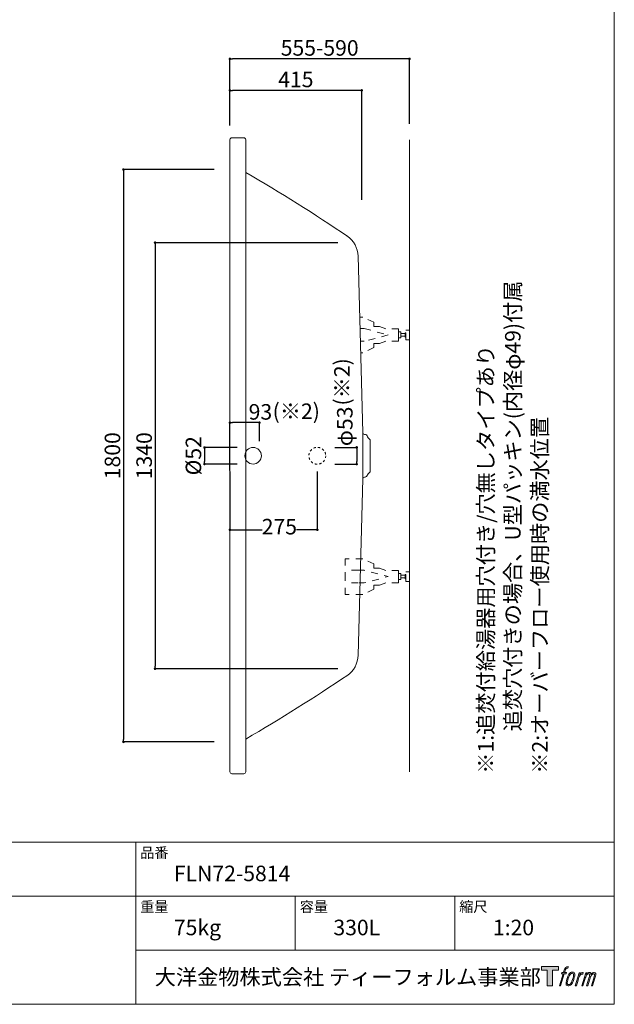
# Model space of a CAD drawing. Units: millimetres. Extents: x -1950 to 1950, y -2856 to 2812.
# Drawn here: x 79 to 1950, y -2788 to 308 of the extents above; entities that cross this region are included whole.
import ezdxf

# ---------------------------------------------------------------- set-up
doc = ezdxf.new("R2010")
doc.units = ezdxf.units.MM
doc.header["$LTSCALE"] = 50.8
doc.header["$PDMODE"] = 1
doc.header["$PDSIZE"] = -2
doc.linetypes.add('STYLE_01', pattern=[0.83328, 0.41656, -0.41672])
doc.linetypes.add('STYLE_11', pattern=[0.277778, 0.138889, -0.138889])
doc.layers.add('DIM', color=7, linetype='Continuous', lineweight=13)
doc.layers.add('MODEL', color=7, linetype='Continuous', lineweight=20)
doc.layers.add('LOGO', color=7, linetype='Continuous')
doc.styles.add('ＭＳ ゴシック', font='msgothic.ttc', dxfattribs={"bigfont": 'ＭＳ ゴシック'})
doc.dimstyles.new('T-form線あり', dxfattribs={"dimtxt": 48.865234, "dimasz": 7.999512, "dimexe": 0, "dimexo": 50, "dimgap": 0.5, "dimtad": 1, "dimdec": 1, "dimzin": 11, "dimdsep": 46, "dimtxsty": 'ＭＳ ゴシック', "dimblk": 'DOT', "dimcen": 0, "dimazin": 0, "dimtfac": 1, "dimtdec": 1, "dimtix": 1, "dimtmove": 0, "dimatfit": 0, "dimldrblk": 'DOT', "dimfxl": 1, "dimfrac": 2, "dimtolj": 1, "dimtzin": 11, "dimarcsym": 0})
doc.dimstyles.new('Tform長さ固定', dxfattribs={"dimtxt": 48.865234, "dimasz": 7.999512, "dimexe": 0, "dimexo": 50, "dimgap": 0.5, "dimtad": 1, "dimdec": 1, "dimzin": 11, "dimdsep": 46, "dimtxsty": 'ＭＳ ゴシック', "dimblk": 'DOT', "dimcen": 0, "dimazin": 0, "dimtfac": 1, "dimtdec": 1, "dimtix": 1, "dimtmove": 0, "dimatfit": 0, "dimldrblk": 'DOT', "dimfxl": 1, "dimfrac": 2, "dimtolj": 1, "dimtzin": 11, "dimarcsym": 0})

# ---------------------------------------------------------------- blocks, each defined once
blk = doc.blocks.new('グループ-8')
at = {"color": 7, "linetype": 'Continuous', "lineweight": 15}
for p, q in [((1166.8, -996.2), (1163.7, -995.9)), ((1182.1, -1111.1), (1182.1, -1014.8)), ((1166.8, -1129.7), (1163.7, -1130))]:
    blk.add_line(p, q, dxfattribs=at)
for centre, radius, start, end in [((1164.2, -989.9), 6, 181.4992, 264.9951), ((1166.3, -1002.1), 6, 16.4661, 85.0139), ((1189, -995.4), 17.7, 196.4666, 238.3821), ((1177.1, -1014.8), 5, 0, 58.3837), ((1177.1, -1111.1), 5, 301.6163, 0), ((1164.2, -1135.9), 6, 95.0049, 178.5008), ((1166.3, -1123.7), 6, 274.9861, 343.5316), ((1189, -1130.4), 17.7, 121.6179, 163.5334)]:
    blk.add_arc(centre, radius, start, end, dxfattribs=at)
blk = doc.blocks.new('グループ-14')
at = {"color": 7, "linetype": 'STYLE_01', "lineweight": 5}
for points in [[(1270.6, -682.9), (1270.6, -663.5), (1231.2, -663.5), (1209.9, -655.9), (1193.7, -655.9), (1193.7, -643.1), (1158.2, -626.8), (1151, -626.8)], [(1151, -662.9), (1163.3, -662.9), (1237.9, -682.9), (1163.3, -702.9), (1151, -702.9)], [(1270.6, -682.9), (1270.6, -702.3), (1231.2, -702.3), (1209.9, -709.9), (1193.7, -709.9), (1193.7, -722.7), (1158.2, -739), (1151, -739)]]:
    blk.add_lwpolyline(points, dxfattribs=at)
for points in [[(1270.6, -673.4), (1278.1, -673.4), (1278.1, -692.4), (1270.6, -692.4)], [(1278.1, -678.9), (1291.3, -678.9), (1291.3, -686.9), (1278.1, -686.9)], [(1291.3, -676.3), (1294.3, -676.3), (1294.3, -689.5), (1291.3, -689.5)], [(1294.3, -667.9), (1305.3, -667.9), (1305.3, -697.9), (1294.3, -697.9)]]:
    blk.add_lwpolyline(points, close=True, dxfattribs=at)
blk = doc.blocks.new('グループ-15')
at = {"color": 7, "linetype": 'STYLE_01', "lineweight": 5}
for points in [[(1270.6, -1442.9), (1270.6, -1423.5), (1231.2, -1423.5), (1209.9, -1415.9), (1193.7, -1415.9), (1193.7, -1403.1), (1158.2, -1386.8), (1102.9, -1386.8), (1102.9, -1442.9)], [(1270.6, -1442.9), (1270.6, -1462.3), (1231.2, -1462.3), (1209.9, -1469.9), (1193.7, -1469.9), (1193.7, -1482.7), (1158.2, -1499), (1102.9, -1499), (1102.9, -1442.9)]]:
    blk.add_lwpolyline(points, dxfattribs=at)
blk = doc.blocks.new('グループ-16')
at = {"color": 7, "linetype": 'STYLE_01', "lineweight": 5}
for p, q in [((1143.6, -1422.9), (1102.9, -1422.9)), ((1143.6, -1462.9), (1102.9, -1462.9))]:
    blk.add_line(p, q, dxfattribs=at)
at = {"color": 7, "linetype": 'STYLE_01', "lineweight": 5, "flags": 128}
blk.add_lwpolyline([(1143.6, -1422.9), (1163.3, -1422.9), (1237.9, -1442.9), (1163.3, -1462.9), (1143.6, -1462.9)], dxfattribs=at)
at = {"color": 7, "linetype": 'STYLE_01', "lineweight": 5}
for points in [[(1270.6, -1433.4), (1278.1, -1433.4), (1278.1, -1452.4), (1270.6, -1452.4)], [(1278.1, -1438.9), (1291.3, -1438.9), (1291.3, -1446.9), (1278.1, -1446.9)], [(1291.3, -1436.3), (1294.3, -1436.3), (1294.3, -1449.5), (1291.3, -1449.5)], [(1294.3, -1427.9), (1305.3, -1427.9), (1305.3, -1457.9), (1294.3, -1457.9)]]:
    blk.add_lwpolyline(points, close=True, dxfattribs=at)
at = {"color": 7}
blk.add_blockref('グループ-15', (0, 0), dxfattribs=at)
blk = doc.blocks.new('_DOT')
at = {"color": 0, "linetype": 'ByBlock', "lineweight": -2}
blk.add_line((-0.5, 0), (-1, 0), dxfattribs=at)
at = {"color": 0, "linetype": 'ByBlock', "lineweight": -2, "const_width": 0.5}
blk.add_lwpolyline([(-0.25, 0, 1), (0.25, 0, 1)], format="xyb", close=True, dxfattribs=at)
blk = doc.blocks.new('*D15')
at = {"layer": 'Defpoints', "color": 0}
for p in [(740.3, 86.1), (740.3, -68.9), (1155.3, -308.5)]:
    blk.add_point(p, dxfattribs=at)
at = {"layer": 'DIM', "color": 0, "linetype": 'Continuous', "lineweight": -2}
for p, q in [((740.3, -18.9), (740.3, 86.1)), ((1147.3, 86.1), (748.3, 86.1)), ((1155.3, -258.5), (1155.3, 86.1))]:
    blk.add_line(p, q, dxfattribs=at)
at = {"layer": 'DIM', "color": 0, "lineweight": -2, "xscale": 7.99951171875, "yscale": 7.99951171875, "zscale": 7.99951171875, "rotation": 180}
blk.add_blockref('_DOT', (740.3, 86.1), dxfattribs=at)
at = {"layer": 'DIM', "color": 0, "lineweight": -2, "xscale": 7.99951171875, "yscale": 7.99951171875, "zscale": 7.99951171875}
blk.add_blockref('_DOT', (1155.3, 86.1), dxfattribs=at)
at = {"layer": 'DIM', "color": 0, "linetype": 'Continuous', "insert": (947.8, 120.6), "char_height": 48.87, "attachment_point": 5, "style": 'ＭＳ ゴシック'}
blk.add_mtext('\\A1;415', dxfattribs=at)
blk = doc.blocks.new('*D16')
at = {"layer": 'Defpoints', "color": 0}
for p in [(740.3, 185.3), (740.3, -73.9), (1305.3, -68.9)]:
    blk.add_point(p, dxfattribs=at)
at = {"layer": 'DIM', "color": 0, "linetype": 'Continuous', "lineweight": -2}
for p, q in [((740.3, -23.9), (740.3, 185.3)), ((1297.3, 185.3), (748.3, 185.3)), ((1305.3, -18.9), (1305.3, 185.3))]:
    blk.add_line(p, q, dxfattribs=at)
at = {"layer": 'DIM', "color": 0, "lineweight": -2, "xscale": 7.99951171875, "yscale": 7.99951171875, "zscale": 7.99951171875, "rotation": 180}
blk.add_blockref('_DOT', (740.3, 185.3), dxfattribs=at)
at = {"layer": 'DIM', "color": 0, "lineweight": -2, "xscale": 7.99951171875, "yscale": 7.99951171875, "zscale": 7.99951171875}
blk.add_blockref('_DOT', (1305.3, 185.3), dxfattribs=at)
at = {"layer": 'DIM', "color": 0, "linetype": 'Continuous', "insert": (1022.8, 219.7), "char_height": 48.865, "attachment_point": 5, "style": 'ＭＳ ゴシック'}
blk.add_mtext('\\A1;555-590', dxfattribs=at)
blk = doc.blocks.new('*D18')
at = {"layer": 'Defpoints', "color": 0}
for p in [(1129.9, -392.8), (504.8, -1732.8), (1129.9, -1732.8)]:
    blk.add_point(p, dxfattribs=at)
at = {"layer": 'DIM', "color": 0, "linetype": 'Continuous', "lineweight": -2}
for p, q in [((1079.9, -392.8), (504.8, -392.8)), ((504.8, -400.8), (504.8, -1724.8)), ((1079.9, -1732.8), (504.8, -1732.8))]:
    blk.add_line(p, q, dxfattribs=at)
at = {"layer": 'DIM', "color": 0, "lineweight": -2, "xscale": 7.99951171875, "yscale": 7.99951171875, "zscale": 7.99951171875}
for p, rotation in [((504.8, -392.8), 90), ((504.8, -1732.8), 270)]:
    blk.add_blockref('_DOT', p, dxfattribs=dict(at, rotation=rotation))
at = {"layer": 'DIM', "color": 0, "linetype": 'Continuous', "insert": (470.4, -1062.8), "char_height": 48.87, "attachment_point": 5, "rotation": 90, "style": 'ＭＳ ゴシック'}
blk.add_mtext('\\A1;1340', dxfattribs=at)
blk = doc.blocks.new('*D19')
at = {"layer": 'Defpoints', "color": 0}
for p in [(740.3, -162.8), (405.2, -1962.8), (740.3, -1962.8)]:
    blk.add_point(p, dxfattribs=at)
at = {"layer": 'DIM', "color": 0, "linetype": 'Continuous', "lineweight": -2}
for p, q in [((690.3, -162.8), (405.2, -162.8)), ((405.2, -170.8), (405.2, -1954.8)), ((690.3, -1962.8), (405.2, -1962.8))]:
    blk.add_line(p, q, dxfattribs=at)
at = {"layer": 'DIM', "color": 0, "lineweight": -2, "xscale": 7.99951171875, "yscale": 7.99951171875, "zscale": 7.99951171875}
for p, rotation in [((405.2, -162.8), 90), ((405.2, -1962.8), 270)]:
    blk.add_blockref('_DOT', p, dxfattribs=dict(at, rotation=rotation))
at = {"layer": 'DIM', "color": 0, "linetype": 'Continuous', "insert": (370.7, -1062.8), "char_height": 48.87, "attachment_point": 5, "rotation": 90, "style": 'ＭＳ ゴシック'}
blk.add_mtext('\\A1;1800', dxfattribs=at)
blk = doc.blocks.new('*D37')
at = {"layer": 'Defpoints', "color": 0}
for p in [(740.3, -1062.9), (1015.3, -1062.9), (740.3, -1295.8)]:
    blk.add_point(p, dxfattribs=at)
at = {"layer": 'DIM', "color": 0, "linetype": 'Continuous', "lineweight": -2}
for p, q in [((740.3, -1112.9), (740.3, -1295.8)), ((1015.3, -1112.9), (1015.3, -1295.8)), ((748.3, -1295.8), (841.6, -1295.8)), ((1007.3, -1295.8), (950.2, -1295.8))]:
    blk.add_line(p, q, dxfattribs=at)
at = {"layer": 'DIM', "color": 0, "lineweight": -2, "xscale": 7.99951171875, "yscale": 7.99951171875, "zscale": 7.99951171875, "rotation": 180}
blk.add_blockref('_DOT', (740.3, -1295.8), dxfattribs=at)
at = {"layer": 'DIM', "color": 0, "lineweight": -2, "xscale": 7.99951171875, "yscale": 7.99951171875, "zscale": 7.99951171875}
blk.add_blockref('_DOT', (1015.3, -1295.8), dxfattribs=at)
at = {"layer": 'DIM', "color": 0, "linetype": 'Continuous', "insert": (895.9, -1285.8), "char_height": 48.87, "attachment_point": 5, "style": 'ＭＳ ゴシック'}
blk.add_mtext('\\A1;275', dxfattribs=at)
blk = doc.blocks.new('*D30')
at = {"layer": 'Defpoints', "color": 0}
for p in [(1020.2, -1036.4), (1020.2, -1089.4), (1139.2, -1089.4)]:
    blk.add_point(p, dxfattribs=at)
at = {"layer": 'DIM', "color": 0, "linetype": 'Continuous', "lineweight": -2}
for p, q in [((1070.2, -1036.4), (1139.2, -1036.4)), ((1139.2, -1044.4), (1139.2, -1081.4)), ((1070.2, -1089.4), (1139.2, -1089.4))]:
    blk.add_line(p, q, dxfattribs=at)
at = {"layer": 'DIM', "color": 0, "lineweight": -2, "xscale": 7.99951171875, "yscale": 7.99951171875, "zscale": 7.99951171875}
for p, rotation in [((1139.2, -1036.4), 90), ((1139.2, -1089.4), 270)]:
    blk.add_blockref('_DOT', p, dxfattribs=dict(at, rotation=rotation))
at = {"layer": 'DIM', "color": 0, "linetype": 'Continuous', "insert": (1101.9, -970.5), "char_height": 48.87, "attachment_point": 5, "rotation": 90, "style": 'ＭＳ ゴシック'}
blk.add_mtext('\\A1;φ53', dxfattribs=at)
blk = doc.blocks.new('*D29')
at = {"layer": 'Defpoints', "color": 0}
for p in [(740.3, -958.8), (833.3, -1067), (740.3, -1159.1)]:
    blk.add_point(p, dxfattribs=at)
at = {"layer": 'DIM', "color": 0, "linetype": 'Continuous', "lineweight": -2}
for p, q in [((740.3, -1109.1), (740.3, -958.8)), ((825.3, -958.8), (748.3, -958.8)), ((833.3, -1017), (833.3, -958.8))]:
    blk.add_line(p, q, dxfattribs=at)
at = {"layer": 'DIM', "color": 0, "lineweight": -2, "xscale": 7.99951171875, "yscale": 7.99951171875, "zscale": 7.99951171875, "rotation": 180}
blk.add_blockref('_DOT', (740.3, -958.8), dxfattribs=at)
at = {"layer": 'DIM', "color": 0, "lineweight": -2, "xscale": 7.99951171875, "yscale": 7.99951171875, "zscale": 7.99951171875}
blk.add_blockref('_DOT', (833.3, -958.8), dxfattribs=at)
at = {"layer": 'DIM', "color": 0, "linetype": 'Continuous', "insert": (836.3, -924.9), "char_height": 48.87, "attachment_point": 5, "style": 'ＭＳ ゴシック'}
blk.add_mtext('\\A1;93', dxfattribs=at)
blk = doc.blocks.new('block 4')
at = {"layer": 'LOGO', "true_color": 0x221814}
h = blk.add_hatch(color=250, dxfattribs=at)
h.dxf.hatch_style = 2
h.paths.add_polyline_path([(83.8, 167.6), (83.8, 159.8), (71.4, 159.8), (71.4, 127.8), (60.4, 127.8), (60.4, 159.8), (48.2, 159.8), (48.2, 167.6)])
at = {"layer": 'LOGO', "lineweight": 0}
blk.add_lwpolyline([(83.8, 167.6), (83.8, 159.8), (71.4, 159.8), (71.4, 127.8), (60.4, 127.8), (60.4, 159.8), (48.2, 159.8), (48.2, 167.6), (83.8, 167.6)], dxfattribs=at)
blk = doc.blocks.new('block 5')
at = {"layer": 'LOGO', "true_color": 0x221814}
h = blk.add_hatch(color=250, dxfattribs=at)
h.dxf.hatch_style = 2
edge = h.paths.add_edge_path()
edge.add_spline(control_points=[(100.5, 166.7), (102, 167.1), (104, 166.8), (104, 166.8), (104, 166.8), (103, 163.9), (103, 163.9), (103, 163.9), (101.1, 164.4), (99.6, 163.2), (98.4, 162.3), (97.7, 159.8), (97.4, 158.9), (97.4, 158.9), (96.1, 154.9), (96.1, 154.9), (96.1, 154.9), (100.3, 154.9), (100.3, 154.9), (100.3, 154.9), (99.6, 152.4), (99.6, 152.4), (99.6, 152.4), (95.4, 152.4), (95.4, 152.4), (95.4, 152.4), (87.8, 127.8), (87.8, 127.8), (87.8, 127.8), (85.4, 127.8), (85.4, 127.8), (85.4, 127.8), (93, 152.4), (93, 152.4), (93, 152.4), (89.9, 152.4), (89.9, 152.4), (89.9, 152.4), (90.5, 154.9), (90.5, 154.9), (90.5, 154.9), (93.7, 154.9), (93.7, 154.9), (93.7, 154.9), (94.8, 158.4), (94.8, 158.4), (95.7, 161.3), (96.5, 162.8), (97.2, 164), (97.8, 165.2), (99.1, 166.3), (100.5, 166.7)], knot_values=[0, 0, 0, 0, 1, 1, 1, 2, 2, 2, 3, 3, 3, 4, 4, 4, 5, 5, 5, 6, 6, 6, 7, 7, 7, 8, 8, 8, 9, 9, 9, 10, 10, 10, 11, 11, 11, 12, 12, 12, 13, 13, 13, 14, 14, 14, 15, 15, 15, 16, 16, 16, 17, 17, 17, 17], degree=3, periodic=1)
h = blk.add_hatch(color=250, dxfattribs=at)
h.dxf.hatch_style = 2
edge = h.paths.add_edge_path()
edge.add_spline(control_points=[(101.6, 132.8), (101.6, 134.7), (102.2, 138.1), (103.7, 142.5), (105.8, 148.6), (107.1, 150.8), (108.2, 151.9), (109.7, 153.5), (111.9, 153.5), (112.5, 153.5), (113.4, 153.3), (114.7, 152.8), (114.7, 150.8), (114.8, 149.1), (114.3, 145.9), (112.6, 140.9), (110.6, 135.2), (109.5, 132.9), (108.5, 131.9), (106.7, 130.1), (104.8, 130.2), (104.5, 130.2), (104.2, 130.2), (101.6, 130.6), (101.6, 132.8)], knot_values=[0, 0, 0, 0, 1, 1, 1, 2, 2, 2, 3, 3, 3, 4, 4, 4, 5, 5, 5, 6, 6, 6, 7, 7, 7, 8, 8, 8, 8], degree=3, periodic=1)
edge = h.paths.add_edge_path()
edge.add_spline(control_points=[(106.3, 153.4), (104.8, 151.5), (103.7, 149.9), (101.9, 144.6), (100.3, 139.8), (99.2, 136.3), (99.1, 132), (98.9, 128.9), (100.9, 127.8), (103.7, 127.8), (104.9, 127.8), (108, 127.9), (110.2, 130.6), (111.7, 132.5), (113.2, 134.5), (115.1, 140.9), (116.6, 146.4), (117.7, 149.9), (117.6, 151.9), (117.6, 151.9), (117.6, 151.9), (117.6, 151.9), (117.1, 155.2), (114.7, 155.9), (113.3, 155.9), (112, 155.9), (108.3, 156.1), (106.3, 153.4)], knot_values=[0, 0, 0, 0, 1, 1, 1, 2, 2, 2, 3, 3, 3, 4, 4, 4, 5, 5, 5, 6, 6, 6, 7, 7, 7, 8, 8, 8, 9, 9, 9, 9], degree=3, periodic=1)
h = blk.add_hatch(color=250, dxfattribs=at)
h.dxf.hatch_style = 2
edge = h.paths.add_edge_path()
edge.add_spline(control_points=[(126.4, 154.8), (126.4, 154.8), (128.8, 154.8), (128.8, 154.8), (128.8, 154.8), (127.7, 151.3), (127.7, 151.3), (128.6, 152.3), (129.9, 153.6), (131, 154.3), (132.7, 155.3), (133.7, 155.4), (134.7, 155.4), (134.7, 155.4), (133.7, 152), (133.7, 152), (133, 152.3), (130.9, 151.8), (129.7, 150.9), (128.7, 150.1), (127.9, 149.5), (127, 147.8), (126.2, 146.2), (125.5, 143.5), (124.3, 139.7), (124.3, 139.7), (120.6, 127.8), (120.6, 127.8), (120.6, 127.8), (118.2, 127.8), (118.2, 127.8), (118.2, 127.8), (126.4, 154.8), (126.4, 154.8)], knot_values=[0, 0, 0, 0, 1, 1, 1, 2, 2, 2, 3, 3, 3, 4, 4, 4, 5, 5, 5, 6, 6, 6, 7, 7, 7, 8, 8, 8, 9, 9, 9, 10, 10, 10, 11, 11, 11, 11], degree=3, periodic=1)
h = blk.add_hatch(color=250, dxfattribs=at)
h.dxf.hatch_style = 2
edge = h.paths.add_edge_path()
edge.add_spline(control_points=[(139.9, 154.8), (139.9, 154.8), (142, 154.8), (142, 154.8), (142, 154.8), (141, 151.3), (141, 151.3), (141.9, 152.8), (142.7, 153.4), (143.9, 154.3), (145, 155.1), (146.3, 155.3), (147.2, 155.3), (148.4, 155.3), (149.5, 155.1), (150.1, 153.8), (150.5, 152.8), (150.5, 152.7), (150.4, 150.8), (151.6, 152.8), (152.4, 153.6), (153.9, 154.5), (155.4, 155.3), (156.3, 155.4), (157.4, 155.2), (158.9, 155), (159.9, 154.4), (160.4, 152.8), (160.9, 151.1), (160.6, 150.2), (160, 147.6), (159.7, 146.4), (159.3, 144.9), (158.7, 143.2), (158.7, 143.2), (153.9, 127.8), (153.9, 127.8), (153.9, 127.8), (151.4, 127.8), (151.4, 127.8), (151.4, 127.8), (155.6, 141.3), (155.6, 141.3), (156.5, 144.1), (157.1, 146.2), (157.4, 147.4), (157.8, 149.1), (158, 149.6), (157.8, 150.8), (157.6, 151.8), (157.1, 152.6), (156.1, 152.6), (155.1, 152.6), (154.3, 152.4), (153.2, 151.3), (152, 150.1), (151.1, 148.8), (150.3, 147.2), (149.6, 145.7), (148.9, 143.7), (148.1, 141.3), (148.1, 141.3), (143.9, 127.8), (143.9, 127.8), (143.9, 127.8), (141.5, 127.8), (141.5, 127.8), (141.5, 127.8), (146.3, 143.2), (146.3, 143.2), (146.8, 144.8), (147.2, 146.2), (147.5, 147.2), (147.9, 149), (148, 150.2), (147.7, 151.3), (147.4, 152.4), (146.8, 152.7), (145.9, 152.7), (145.1, 152.7), (144.3, 152.3), (143.5, 151.7), (142.3, 150.8), (141.9, 150.1), (141.4, 149.3), (140.6, 148.2), (140.3, 147.5), (139.7, 145.8), (139.1, 144.2), (138.5, 142.3), (138.1, 141), (138.1, 141), (133.9, 127.8), (133.9, 127.8), (133.9, 127.8), (131.4, 127.8), (131.4, 127.8), (131.4, 127.8), (139.9, 154.8), (139.9, 154.8)], knot_values=[0, 0, 0, 0, 1, 1, 1, 2, 2, 2, 3, 3, 3, 4, 4, 4, 5, 5, 5, 6, 6, 6, 7, 7, 7, 8, 8, 8, 9, 9, 9, 10, 10, 10, 11, 11, 11, 12, 12, 12, 13, 13, 13, 14, 14, 14, 15, 15, 15, 16, 16, 16, 17, 17, 17, 18, 18, 18, 19, 19, 19, 20, 20, 20, 21, 21, 21, 22, 22, 22, 23, 23, 23, 24, 24, 24, 25, 25, 25, 26, 26, 26, 27, 27, 27, 28, 28, 28, 29, 29, 29, 30, 30, 30, 31, 31, 31, 32, 32, 32, 33, 33, 33, 33], degree=3, periodic=1)
at = {"layer": 'LOGO', "lineweight": 0}
for points, knots in [([(100.5, 166.7), (102, 167.1), (104, 166.8), (104, 166.8), (104, 166.8), (103, 163.9), (103, 163.9), (103, 163.9), (101.1, 164.4), (99.6, 163.2), (98.4, 162.3), (97.7, 159.8), (97.4, 158.9), (97.4, 158.9), (96.1, 154.9), (96.1, 154.9), (96.1, 154.9), (100.3, 154.9), (100.3, 154.9), (100.3, 154.9), (99.6, 152.4), (99.6, 152.4), (99.6, 152.4), (95.4, 152.4), (95.4, 152.4), (95.4, 152.4), (87.8, 127.8), (87.8, 127.8), (87.8, 127.8), (85.4, 127.8), (85.4, 127.8), (85.4, 127.8), (93, 152.4), (93, 152.4), (93, 152.4), (89.9, 152.4), (89.9, 152.4), (89.9, 152.4), (90.5, 154.9), (90.5, 154.9), (90.5, 154.9), (93.7, 154.9), (93.7, 154.9), (93.7, 154.9), (94.8, 158.4), (94.8, 158.4), (95.7, 161.3), (96.5, 162.8), (97.2, 164), (97.8, 165.2), (99.1, 166.3), (100.5, 166.7)], [0, 0, 0, 0, 1, 1, 1, 2, 2, 2, 3, 3, 3, 4, 4, 4, 5, 5, 5, 6, 6, 6, 7, 7, 7, 8, 8, 8, 9, 9, 9, 10, 10, 10, 11, 11, 11, 12, 12, 12, 13, 13, 13, 14, 14, 14, 15, 15, 15, 16, 16, 16, 17, 17, 17, 17]), ([(106.3, 153.4), (104.8, 151.5), (103.7, 149.9), (101.9, 144.6), (100.3, 139.8), (99.2, 136.3), (99.1, 132), (98.9, 128.9), (100.9, 127.8), (103.7, 127.8), (104.9, 127.8), (108, 127.9), (110.2, 130.6), (111.7, 132.5), (113.2, 134.5), (115.1, 140.9), (116.6, 146.4), (117.7, 149.9), (117.6, 151.9), (117.6, 151.9), (117.6, 151.9), (117.6, 151.9), (117.1, 155.2), (114.7, 155.9), (113.3, 155.9), (112, 155.9), (108.3, 156.1), (106.3, 153.4)], [0, 0, 0, 0, 1, 1, 1, 2, 2, 2, 3, 3, 3, 4, 4, 4, 5, 5, 5, 6, 6, 6, 7, 7, 7, 8, 8, 8, 9, 9, 9, 9]), ([(101.6, 132.8), (101.6, 134.7), (102.2, 138.1), (103.7, 142.5), (105.8, 148.6), (107.1, 150.8), (108.2, 151.9), (109.7, 153.5), (111.9, 153.5), (112.5, 153.5), (113.4, 153.3), (114.7, 152.8), (114.7, 150.8), (114.8, 149.1), (114.3, 145.9), (112.6, 140.9), (110.6, 135.2), (109.5, 132.9), (108.5, 131.9), (106.7, 130.1), (104.8, 130.2), (104.5, 130.2), (104.2, 130.2), (101.6, 130.6), (101.6, 132.8)], [0, 0, 0, 0, 1, 1, 1, 2, 2, 2, 3, 3, 3, 4, 4, 4, 5, 5, 5, 6, 6, 6, 7, 7, 7, 8, 8, 8, 8]), ([(126.4, 154.8), (126.4, 154.8), (128.8, 154.8), (128.8, 154.8), (128.8, 154.8), (127.7, 151.3), (127.7, 151.3), (128.6, 152.3), (129.9, 153.6), (131, 154.3), (132.7, 155.3), (133.7, 155.4), (134.7, 155.4), (134.7, 155.4), (133.7, 152), (133.7, 152), (133, 152.3), (130.9, 151.8), (129.7, 150.9), (128.7, 150.1), (127.9, 149.5), (127, 147.8), (126.2, 146.2), (125.5, 143.5), (124.3, 139.7), (124.3, 139.7), (120.6, 127.8), (120.6, 127.8), (120.6, 127.8), (118.2, 127.8), (118.2, 127.8), (118.2, 127.8), (126.4, 154.8), (126.4, 154.8)], [0, 0, 0, 0, 1, 1, 1, 2, 2, 2, 3, 3, 3, 4, 4, 4, 5, 5, 5, 6, 6, 6, 7, 7, 7, 8, 8, 8, 9, 9, 9, 10, 10, 10, 11, 11, 11, 11]), ([(139.9, 154.8), (139.9, 154.8), (142, 154.8), (142, 154.8), (142, 154.8), (141, 151.3), (141, 151.3), (141.9, 152.8), (142.7, 153.4), (143.9, 154.3), (145, 155.1), (146.3, 155.3), (147.2, 155.3), (148.4, 155.3), (149.5, 155.1), (150.1, 153.8), (150.5, 152.8), (150.5, 152.7), (150.4, 150.8), (151.6, 152.8), (152.4, 153.6), (153.9, 154.5), (155.4, 155.3), (156.3, 155.4), (157.4, 155.2), (158.9, 155), (159.9, 154.4), (160.4, 152.8), (160.9, 151.1), (160.6, 150.2), (160, 147.6), (159.7, 146.4), (159.3, 144.9), (158.7, 143.2), (158.7, 143.2), (153.9, 127.8), (153.9, 127.8), (153.9, 127.8), (151.4, 127.8), (151.4, 127.8), (151.4, 127.8), (155.6, 141.3), (155.6, 141.3), (156.5, 144.1), (157.1, 146.2), (157.4, 147.4), (157.8, 149.1), (158, 149.6), (157.8, 150.8), (157.6, 151.8), (157.1, 152.6), (156.1, 152.6), (155.1, 152.6), (154.3, 152.4), (153.2, 151.3), (152, 150.1), (151.1, 148.8), (150.3, 147.2), (149.6, 145.7), (148.9, 143.7), (148.1, 141.3), (148.1, 141.3), (143.9, 127.8), (143.9, 127.8), (143.9, 127.8), (141.5, 127.8), (141.5, 127.8), (141.5, 127.8), (146.3, 143.2), (146.3, 143.2), (146.8, 144.8), (147.2, 146.2), (147.5, 147.2), (147.9, 149), (148, 150.2), (147.7, 151.3), (147.4, 152.4), (146.8, 152.7), (145.9, 152.7), (145.1, 152.7), (144.3, 152.3), (143.5, 151.7), (142.3, 150.8), (141.9, 150.1), (141.4, 149.3), (140.6, 148.2), (140.3, 147.5), (139.7, 145.8), (139.1, 144.2), (138.5, 142.3), (138.1, 141), (138.1, 141), (133.9, 127.8), (133.9, 127.8), (133.9, 127.8), (131.4, 127.8), (131.4, 127.8), (131.4, 127.8), (139.9, 154.8), (139.9, 154.8)], [0, 0, 0, 0, 1, 1, 1, 2, 2, 2, 3, 3, 3, 4, 4, 4, 5, 5, 5, 6, 6, 6, 7, 7, 7, 8, 8, 8, 9, 9, 9, 10, 10, 10, 11, 11, 11, 12, 12, 12, 13, 13, 13, 14, 14, 14, 15, 15, 15, 16, 16, 16, 17, 17, 17, 18, 18, 18, 19, 19, 19, 20, 20, 20, 21, 21, 21, 22, 22, 22, 23, 23, 23, 24, 24, 24, 25, 25, 25, 26, 26, 26, 27, 27, 27, 28, 28, 28, 29, 29, 29, 30, 30, 30, 31, 31, 31, 32, 32, 32, 33, 33, 33, 33])]:
    blk.add_open_spline(points, degree=3, knots=knots, dxfattribs=at)
blk = doc.blocks.new('block 3')
at = {"layer": 'LOGO'}
for name in ['block 4', 'block 5']:
    blk.add_blockref(name, (0, 0), dxfattribs=at)
blk = doc.blocks.new('名称未設定-1')
at = {"layer": 'LOGO'}
blk.add_blockref('block 3', (0, 0), dxfattribs=at)
blk = doc.blocks.new('*D40')
at = {"layer": 'Defpoints', "color": 0}
for p in [(813.3, -1036.9), (660.3, -1088.9), (813.3, -1088.9)]:
    blk.add_point(p, dxfattribs=at)
at = {"layer": 'DIM', "color": 0, "linetype": 'Continuous', "lineweight": -2}
for p, q in [((763.3, -1036.9), (660.3, -1036.9)), ((660.3, -1044.9), (660.3, -1080.9)), ((763.3, -1088.9), (660.3, -1088.9))]:
    blk.add_line(p, q, dxfattribs=at)
at = {"layer": 'DIM', "color": 0, "lineweight": -2, "xscale": 7.99951171875, "yscale": 7.99951171875, "zscale": 7.99951171875}
for p, rotation in [((660.3, -1036.9), 90), ((660.3, -1088.9), 270)]:
    blk.add_blockref('_DOT', p, dxfattribs=dict(at, rotation=rotation))
at = {"layer": 'DIM', "color": 0, "linetype": 'Continuous', "insert": (625.6, -1062.9), "char_height": 48.87, "attachment_point": 5, "rotation": 90, "style": 'ＭＳ ゴシック'}
blk.add_mtext('\\A1;%%C52', dxfattribs=at)

msp = doc.modelspace()

# ---------------------------------------------------------------- linework, layer by layer
at = {"layer": 'MODEL', "linetype": 'Continuous'}
for p, q in [((740.31, -68.88), (740.31, -2056.88)), ((784.31, -62.88), (746.31, -62.88)), ((790.31, -2056.88), (790.31, -68.88)), ((1305.28, -68.88), (1305.28, -2056.88)), ((1158.39, -990.03), (1143.88, -435.59)), ((1158.39, -1135.74), (1158.39, -990.03)), ((1158.39, -1135.74), (1143.88, -1690.18)), ((784.31, -2062.88), (746.31, -2062.88)), ((1950, -2278), (-1950, -2278)), ((444, -2788), (444, -2278)), ((1950, -2448), (-1950, -2448)), ((946, -2618), (946, -2448)), ((1448, -2618), (1448, -2448)), ((1950, -2618), (444, -2618))]:
    msp.add_line(p, q, dxfattribs=at)
at = {"layer": 'MODEL', "linetype": 'Continuous', "flags": 128}
msp.add_lwpolyline([(1950, 2812), (-1950, 2812), (-1950, -2788), (1950, -2788), (1950, 2812)], dxfattribs=at)
at = {"layer": 'MODEL', "linetype": 'Continuous'}
msp.add_circle((813.31, -1062.88), 26, dxfattribs=at)
at = {"layer": 'MODEL', "linetype": 'STYLE_11'}
msp.add_circle((1015.34, -1062.88), 26.5, dxfattribs=at)
at = {"layer": 'MODEL', "linetype": 'Continuous'}
for centre, radius, start, end in [((746.31, -68.88), 6, 90, 180), ((784.31, -68.88), 6, 0, 90), ((-2236.14, -5352.57), 6000, 56.089935, 59.707947), ((1063.91, -437.68), 80, 1.49936, 56.1206), ((1063.91, -1688.09), 80, 303.87933, 358.50055), ((-2236.14, 3226.8), 6000, 300.292023, 303.910049), ((746.31, -2056.88), 6, 180, 270), ((784.31, -2056.88), 6, 270, 0)]:
    msp.add_arc(centre, radius, start, end, dxfattribs=at)
for p in [(1155.31, -782.95), (1305.24, -812.91), (813.31, -1062.88), (833.31, -1062.88)]:
    msp.add_point(p, dxfattribs=at)

# ---------------------------------------------------------------- block references
at = {"layer": 'MODEL'}
for name in ['グループ-14', 'グループ-8', 'グループ-16']:
    msp.add_blockref(name, (0, 0), dxfattribs=at)
at = {"layer": 'MODEL', "linetype": 'Continuous', "xscale": 1.524, "yscale": 1.524, "zscale": 1.524}
msp.add_blockref('名称未設定-1', (1646.99, -2924.46), dxfattribs=at)

# ---------------------------------------------------------------- texts
at = {"layer": 'DIM', "insert": (1068.48, -904.96), "char_height": 48.8652, "attachment_point": 1, "rotation": 90, "line_spacing_factor": 0.782827, "style": 'ＭＳ ゴシック'}
msp.add_mtext('{(\\fメイリオ|b0|i0|c0|p0;※\\fＭＳ ゴシック|b0|i0|c0|p0;2)}', dxfattribs=at)
at = {"layer": 'DIM', "insert": (874.77, -898.42), "char_height": 48.8652, "attachment_point": 1, "line_spacing_factor": 0.782827, "style": 'ＭＳ ゴシック'}
msp.add_mtext('{(\\fメイリオ|b0|i0|c0|p0;※\\fＭＳ ゴシック|b0|i0|c0|p0;2)}', dxfattribs=at)
at = {"layer": 'MODEL', "insert": (1521.12, -2062.88), "char_height": 55.5625, "attachment_point": 1, "rotation": 90, "line_spacing_factor": 1.043769, "style": 'ＭＳ ゴシック'}
msp.add_mtext('{\\fメイリオ|b0|i0|c0|p0;\\H0.8795x;※\\fＭＳ ゴシック|b0|i0|c0|p0;1:追焚付給湯器用穴付き/穴無しタイプあり\\P\u3000\u3000追焚穴付きの場合、U型パッキン(内径\\fメイリオ|b0|i0|c0|p0;φ\\fＭＳ ゴシック|b0|i0|c0|p0;49)付属\\P\\fメイリオ|b0|i0|c0|p0;※\\fＭＳ ゴシック|b0|i0|c0|p0;2:オーバーフロー使用時の満水位置}', dxfattribs=at)
at = {"layer": 'MODEL', "attachment_point": 1, "line_spacing_factor": 0.782827, "style": 'ＭＳ ゴシック'}
for s, insert, char_height in [('品番', (458, -2294.83), 32.577), ('{FLN72-5814}', (564, -2351.99), 48.8652), ('重量', (458, -2464.83), 32.577), ('容量', (960, -2464.83), 32.577), ('縮尺', (1462, -2464.83), 32.577), ('75kg', (564, -2521.99), 48.865), ('{330L}', (1066, -2521.99), 48.865), ('1:20', (1568, -2521.99), 48.865), ('大洋金物株式会社 ティーフォルム事業部', (503.74, -2677.82), 48.8652)]:
    msp.add_mtext(s, dxfattribs=dict(at, insert=insert, char_height=char_height))

# ---------------------------------------------------------------- dimensions: what is measured, and where the dimension line sits
at = {"layer": 'DIM', "linetype": 'Continuous'}
dim = msp.add_linear_dim(base=(740.31, 185.3), p1=(1305.28, -68.88), p2=(740.31, -73.86), text='555-590', dimstyle='T-form線あり', override={"dimgap": 10, "dimpost": '<>', "dimtxsty": 'ＭＳ ゴシック', "dimtmove": 2}, dxfattribs=at)
dim.commit()
dim.dimension.update_dxf_attribs({"geometry": '*D16', "text_midpoint": (1022.79, 219.74)})
dim = msp.add_linear_dim(base=(740.31, 86.14), p1=(1155.31, -308.48), p2=(740.31, -68.88), dimstyle='T-form線あり', override={"dimgap": 10, "dimpost": '<>', "dimtxsty": 'ＭＳ ゴシック', "dimtmove": 2}, dxfattribs=at)
dim.commit()
dim.dimension.update_dxf_attribs({"geometry": '*D15', "text_midpoint": (947.81, 120.57)})
for base, p1, p2, dimstyle, override, picture, middle in [((405.17, -1962.85), (740.31, -162.85), (740.31, -1962.85), 'T-form線あり', {"dimgap": 10, "dimpost": '<>', "dimtxsty": 'ＭＳ ゴシック', "dimtmove": 2}, '*D19', (370.74, -1062.85)), ((504.79, -1732.85), (1129.94, -392.85), (1129.94, -1732.85), 'T-form線あり', {"dimgap": 10, "dimpost": '<>', "dimtxsty": 'ＭＳ ゴシック', "dimtmove": 2}, '*D18', (470.35, -1062.85)), ((660.25, -1088.88), (813.31, -1036.88), (813.31, -1088.88), 'Tform長さ固定', {"dimgap": 10, "dimpost": '%%C<>'}, '*D40', (625.58, -1062.88))]:
    dim = msp.add_linear_dim(base=base, p1=p1, p2=p2, angle=90, dimstyle=dimstyle, override=override, dxfattribs=at)
    dim.commit()
    dim.dimension.update_dxf_attribs({"geometry": picture, "text_midpoint": middle})
for base, p1, p2, dimstyle, override, picture, middle in [((740.31, -958.83), (833.31, -1067.01), (740.31, -1159.08), 'Tform長さ固定', {"dimgap": 10, "dimpost": '<>', "dimtxsty": 'ＭＳ ゴシック', "dimtix": 0, "dimtmove": 2}, '*D29', (836.28, -924.86)), ((740.31, -1295.85), (1015.34, -1062.88), (740.31, -1062.88), 'T-form線あり', {"dimgap": 10, "dimpost": '<>', "dimtxsty": 'ＭＳ ゴシック', "dimtmove": 2}, '*D37', (895.92, -1285.85))]:
    dim = msp.add_linear_dim(base=base, p1=p1, p2=p2, dimstyle=dimstyle, override=override, dxfattribs=at)
    dim.commit()
    dim.dimension.update_dxf_attribs({"geometry": picture, "text_midpoint": middle, "dimtype": 160})
dim = msp.add_linear_dim(base=(1139.24, -1089.38), p1=(1020.19, -1036.38), p2=(1020.19, -1089.38), angle=90, dimstyle='T-form線あり', override={"dimgap": 10, "dimpost": 'φ<>', "dimtxsty": 'ＭＳ ゴシック', "dimtix": 0, "dimtmove": 2}, dxfattribs=at)
dim.commit()
dim.dimension.update_dxf_attribs({"geometry": '*D30', "text_midpoint": (1101.92, -970.5), "dimtype": 160})

doc.saveas('drawing.dxf')
